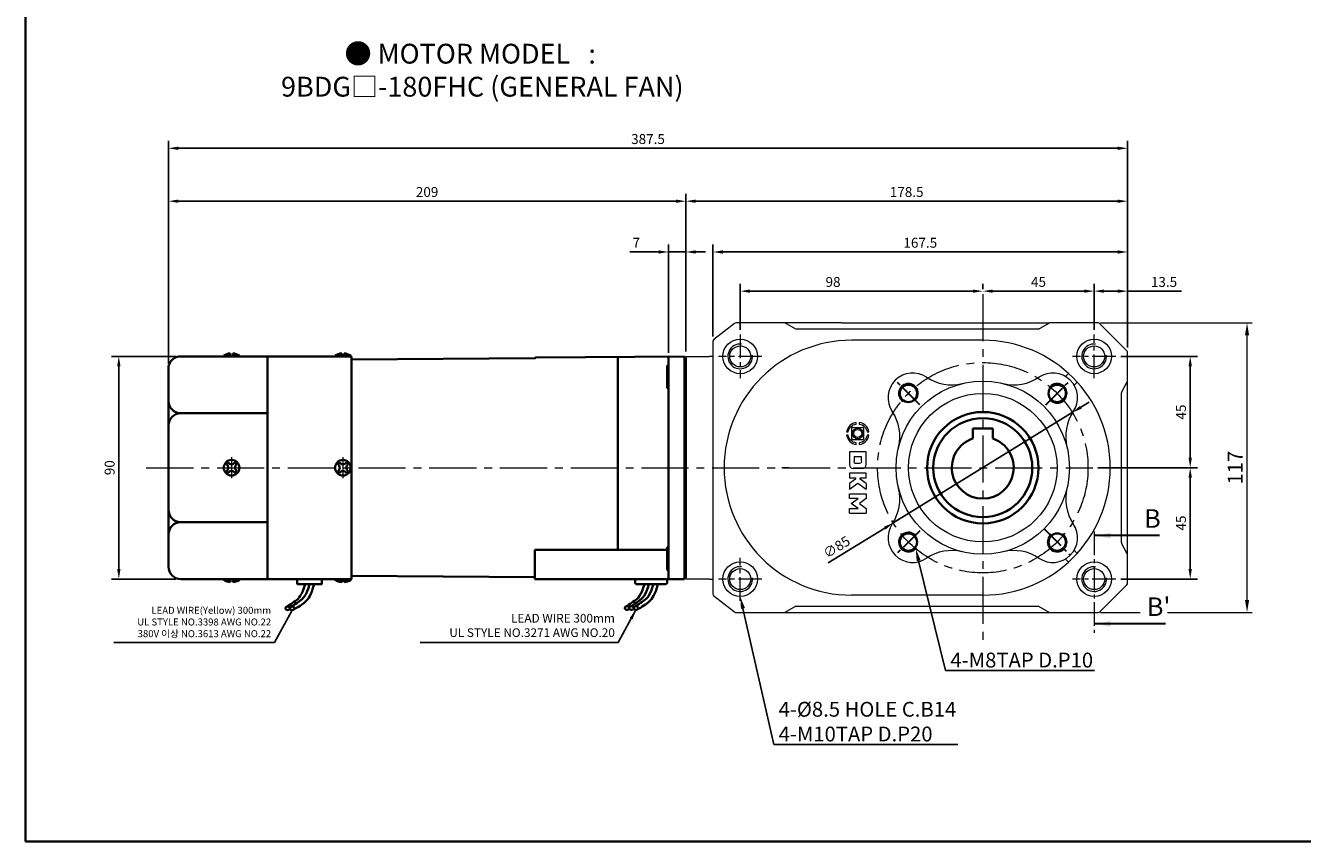
# Model space of a CAD drawing. Units: millimetres. Extents: x 808 to 1864, y -1977 to 432.
# Drawn here: x 808 to 1324, y -1977 to -1648 of the extents above; entities that cross this region are included whole.
import ezdxf
from ezdxf import colors
from ezdxf.entities.mleader import LeaderData, LeaderLine
from ezdxf.math import Vec2, Vec3

# ---------------------------------------------------------------- set-up
doc = ezdxf.new("R2010")
doc.units = ezdxf.units.MM
doc.linetypes.add('CENTER2', pattern=[28.575, 19.05, -3.175, 3.175, -3.175])
for name, color, linetype, lineweight in [('DKM2_OUTLINE', 3, 'Continuous', 35), ('DKM3_CENTER', 1, 'CENTER2', 18), ('DKM5_DIM_LINE', 1, 'Continuous', 18), ('DKM7_TEXT', 2, 'Continuous', 18)]:
    doc.layers.add(name, color=color, linetype=linetype, lineweight=lineweight)
doc.styles.get("Standard").update_dxf_attribs({"font": 'romans.shx', "bigfont": 'whgtxt.shx'})
doc.dimstyles.new('DKM-A2', dxfattribs={"dimtxt": 4, "dimasz": 4, "dimexe": 3, "dimexo": 2, "dimgap": 1.2, "dimtad": 1, "dimdsep": 46, "dimtxsty": 'Standard', "dimcen": 0, "dimclrd": 1, "dimclre": 1, "dimclrt": 2, "dimazin": 2, "dimtfac": 1, "dimtmove": 0, "dimatfit": 3, "dimfxl": 1.25, "dimarcsym": 0})
doc.dimstyles.new('DKM-A3', dxfattribs={"dimtxt": 2.83, "dimasz": 2.83, "dimexe": 2.12, "dimexo": 1.42, "dimgap": 1.2, "dimtad": 1, "dimdsep": 46, "dimtxsty": 'Standard', "dimcen": 0, "dimclrd": 1, "dimclre": 1, "dimclrt": 2, "dimazin": 2, "dimtfac": 1, "dimtmove": 0, "dimatfit": 3, "dimfxl": 1.25, "dimarcsym": 0})

# ---------------------------------------------------------------- blocks, each defined once
blk = doc.blocks.new('*D396')
at = {"layer": 'Defpoints', "color": 0, "transparency": 16777216}
for p in [(1239.27, -1826.28), (1278.65, -1826.28), (1248.62, -1871.28)]:
    blk.add_point(p, dxfattribs=at)
at = {"layer": 'DKM5_DIM_LINE', "color": 1, "lineweight": -2, "transparency": 16777216}
for p, q in [((1241.27, -1826.28), (1281.65, -1826.28)), ((1278.65, -1867.28), (1278.65, -1830.28)), ((1250.62, -1871.28), (1281.65, -1871.28))]:
    blk.add_line(p, q, dxfattribs=at)
at = {"layer": 'DKM5_DIM_LINE', "color": 1, "transparency": 16777216}
for points in [[(1277.98, -1830.28), (1279.31, -1830.28), (1278.65, -1826.28)], [(1277.98, -1867.28), (1279.31, -1867.28), (1278.65, -1871.28)]]:
    blk.add_solid(points, dxfattribs=at)
at = {"layer": 'DKM5_DIM_LINE', "color": 2, "transparency": 16777216, "insert": (1275.45, -1848.64), "char_height": 4, "attachment_point": 5, "rotation": 90}
blk.add_mtext('45', dxfattribs=at)
blk = doc.blocks.new('*D397')
at = {"layer": 'Defpoints', "color": 0, "transparency": 16777216}
for p in [(1248.62, -1781.28), (1278.65, -1781.28), (1239.27, -1826.28)]:
    blk.add_point(p, dxfattribs=at)
at = {"layer": 'DKM5_DIM_LINE', "color": 1, "lineweight": -2, "transparency": 16777216}
for p, q in [((1250.62, -1781.28), (1281.65, -1781.28)), ((1278.65, -1822.28), (1278.65, -1785.28)), ((1241.27, -1826.28), (1281.65, -1826.28))]:
    blk.add_line(p, q, dxfattribs=at)
at = {"layer": 'DKM5_DIM_LINE', "color": 1, "transparency": 16777216}
for points in [[(1277.98, -1785.28), (1279.31, -1785.28), (1278.65, -1781.28)], [(1277.98, -1822.28), (1279.31, -1822.28), (1278.65, -1826.28)]]:
    blk.add_solid(points, dxfattribs=at)
at = {"layer": 'DKM5_DIM_LINE', "color": 2, "transparency": 16777216, "insert": (1275.45, -1803.78), "char_height": 4, "attachment_point": 5, "rotation": 90}
blk.add_mtext('45', dxfattribs=at)
blk = doc.blocks.new('*D398')
at = {"layer": 'Defpoints', "color": 0, "transparency": 16777216}
for p in [(1231.02, -1803.98), (1158.67, -1848.59)]:
    blk.add_point(p, dxfattribs=at)
at = {"layer": 'DKM5_DIM_LINE', "color": 1, "lineweight": -2, "transparency": 16777216}
for p, q in [((1234.43, -1801.88), (1237.83, -1799.78)), ((1231.02, -1803.98), (1158.67, -1848.59)), ((1132.42, -1864.79), (1155.27, -1850.69))]:
    blk.add_line(p, q, dxfattribs=at)
at = {"layer": 'DKM5_DIM_LINE', "color": 1, "transparency": 16777216}
for points in [[(1234.08, -1801.31), (1234.78, -1802.44), (1231.02, -1803.98)], [(1154.92, -1850.13), (1155.62, -1851.26), (1158.67, -1848.59)]]:
    blk.add_solid(points, dxfattribs=at)
at = {"layer": 'DKM5_DIM_LINE', "color": 2, "transparency": 16777216, "insert": (1136.06, -1858.78), "char_height": 4, "attachment_point": 5, "rotation": 31.6633}
blk.add_mtext('∅85', dxfattribs=at)
blk = doc.blocks.new('*D367')
at = {"layer": 'Defpoints', "color": 0, "transparency": 16777216}
for p in [(1194.85, -1756.08), (1239.85, -1754.93), (1239.85, -1772.51)]:
    blk.add_point(p, dxfattribs=at)
at = {"layer": 'DKM5_DIM_LINE', "color": 1, "lineweight": -2, "transparency": 16777216}
for p, q in [((1194.85, -1754.08), (1194.85, -1751.93)), ((1239.85, -1770.51), (1239.85, -1751.93)), ((1198.85, -1754.93), (1235.85, -1754.93))]:
    blk.add_line(p, q, dxfattribs=at)
at = {"layer": 'DKM5_DIM_LINE', "color": 1, "transparency": 16777216}
for points in [[(1198.85, -1754.26), (1198.85, -1755.6), (1194.85, -1754.93)], [(1235.85, -1754.26), (1235.85, -1755.6), (1239.85, -1754.93)]]:
    blk.add_solid(points, dxfattribs=at)
at = {"layer": 'DKM5_DIM_LINE', "color": 2, "transparency": 16777216, "insert": (1217.35, -1751.73), "char_height": 4, "attachment_point": 5}
blk.add_mtext('45', dxfattribs=at)
blk = doc.blocks.new('*D368')
at = {"layer": 'Defpoints', "color": 0, "transparency": 16777216}
for p in [(1194.85, -1754.93), (1194.85, -1755.08), (1096.85, -1772.51)]:
    blk.add_point(p, dxfattribs=at)
at = {"layer": 'DKM5_DIM_LINE', "color": 1, "lineweight": -2, "transparency": 16777216}
for p, q in [((1096.85, -1770.51), (1096.85, -1751.93)), ((1194.85, -1753.08), (1194.85, -1751.93)), ((1100.85, -1754.93), (1190.85, -1754.93))]:
    blk.add_line(p, q, dxfattribs=at)
at = {"layer": 'DKM5_DIM_LINE', "color": 1, "transparency": 16777216}
for points in [[(1100.85, -1754.26), (1100.85, -1755.6), (1096.85, -1754.93)], [(1190.85, -1754.26), (1190.85, -1755.6), (1194.85, -1754.93)]]:
    blk.add_solid(points, dxfattribs=at)
at = {"layer": 'DKM5_DIM_LINE', "color": 2, "transparency": 16777216, "insert": (1134.35, -1751.73), "char_height": 4, "attachment_point": 5}
blk.add_mtext('98', dxfattribs=at)
blk = doc.blocks.new('*D399')
at = {"layer": 'Defpoints', "color": 0, "transparency": 16777216}
for p in [(865.85, -1697.19), (1253.35, -1779.7), (865.85, -1786.28)]:
    blk.add_point(p, dxfattribs=at)
at = {"layer": 'DKM5_DIM_LINE', "color": 1, "lineweight": -2, "transparency": 16777216}
for p, q in [((865.85, -1784.28), (865.85, -1694.19)), ((1249.35, -1697.19), (869.85, -1697.19)), ((1253.35, -1777.7), (1253.35, -1694.19))]:
    blk.add_line(p, q, dxfattribs=at)
at = {"layer": 'DKM5_DIM_LINE', "color": 1, "transparency": 16777216}
for points in [[(869.85, -1696.52), (869.85, -1697.86), (865.85, -1697.19)], [(1249.35, -1696.52), (1249.35, -1697.86), (1253.35, -1697.19)]]:
    blk.add_solid(points, dxfattribs=at)
at = {"layer": 'DKM5_DIM_LINE', "color": 2, "transparency": 16777216, "insert": (1059.6, -1693.99), "char_height": 4, "attachment_point": 5}
blk.add_mtext('387.5', dxfattribs=at)
blk = doc.blocks.new('*D400')
at = {"layer": 'Defpoints', "color": 0, "transparency": 16777216}
for p in [(1253.35, -1739.1), (1085.85, -1775.27), (1253.35, -1779.7)]:
    blk.add_point(p, dxfattribs=at)
at = {"layer": 'DKM5_DIM_LINE', "color": 1, "lineweight": -2, "transparency": 16777216}
for p, q in [((1085.85, -1773.27), (1085.85, -1736.1)), ((1253.35, -1777.7), (1253.35, -1736.1)), ((1089.85, -1739.1), (1249.35, -1739.1))]:
    blk.add_line(p, q, dxfattribs=at)
at = {"layer": 'DKM5_DIM_LINE', "color": 1, "transparency": 16777216}
for points in [[(1089.85, -1738.43), (1089.85, -1739.77), (1085.85, -1739.1)], [(1249.35, -1738.43), (1249.35, -1739.77), (1253.35, -1739.1)]]:
    blk.add_solid(points, dxfattribs=at)
at = {"layer": 'DKM5_DIM_LINE', "color": 2, "transparency": 16777216, "insert": (1169.6, -1735.9), "char_height": 4, "attachment_point": 5}
blk.add_mtext('167.5', dxfattribs=at)
blk = doc.blocks.new('*D401')
at = {"layer": 'Defpoints', "color": 0, "transparency": 16777216}
for p in [(1239.85, -1754.93), (1239.85, -1772.51), (1253.35, -1779.7)]:
    blk.add_point(p, dxfattribs=at)
at = {"layer": 'DKM5_DIM_LINE', "color": 1, "lineweight": -2, "transparency": 16777216}
for p, q in [((1239.85, -1770.51), (1239.85, -1751.93)), ((1253.35, -1777.7), (1253.35, -1751.93)), ((1243.85, -1754.93), (1249.35, -1754.93)), ((1253.35, -1754.93), (1275.07, -1754.93))]:
    blk.add_line(p, q, dxfattribs=at)
at = {"layer": 'DKM5_DIM_LINE', "color": 1, "transparency": 16777216}
for points in [[(1243.85, -1754.26), (1243.85, -1755.6), (1239.85, -1754.93)], [(1249.35, -1754.26), (1249.35, -1755.6), (1253.35, -1754.93)]]:
    blk.add_solid(points, dxfattribs=at)
at = {"layer": 'DKM5_DIM_LINE', "color": 2, "transparency": 16777216, "insert": (1268.06, -1751.73), "char_height": 4, "attachment_point": 5}
blk.add_mtext('13.5', dxfattribs=at)
blk = doc.blocks.new('*D402')
at = {"layer": 'Defpoints', "color": 0, "transparency": 16777216}
for p in [(1074.85, -1718.58), (1253.35, -1779.7), (1074.85, -1781.28)]:
    blk.add_point(p, dxfattribs=at)
at = {"layer": 'DKM5_DIM_LINE', "color": 1, "lineweight": -2, "transparency": 16777216}
for p, q in [((1074.85, -1779.28), (1074.85, -1715.58)), ((1253.35, -1777.7), (1253.35, -1715.58)), ((1249.35, -1718.58), (1078.85, -1718.58))]:
    blk.add_line(p, q, dxfattribs=at)
at = {"layer": 'DKM5_DIM_LINE', "color": 1, "transparency": 16777216}
for points in [[(1078.85, -1717.91), (1078.85, -1719.25), (1074.85, -1718.58)], [(1249.35, -1717.91), (1249.35, -1719.25), (1253.35, -1718.58)]]:
    blk.add_solid(points, dxfattribs=at)
at = {"layer": 'DKM5_DIM_LINE', "color": 2, "transparency": 16777216, "insert": (1164.1, -1715.38), "char_height": 4, "attachment_point": 5}
blk.add_mtext('178.5', dxfattribs=at)
blk = doc.blocks.new('*D403')
at = {"layer": 'Defpoints', "color": 0, "transparency": 16777216}
for p in [(1067.85, -1739.1), (1067.85, -1781.84), (1074.85, -1781.28)]:
    blk.add_point(p, dxfattribs=at)
at = {"layer": 'DKM5_DIM_LINE', "color": 1, "lineweight": -2, "transparency": 16777216}
for p, q in [((1067.85, -1779.84), (1067.85, -1736.1)), ((1074.85, -1779.28), (1074.85, -1736.1)), ((1063.85, -1739.1), (1052.31, -1739.1)), ((1074.85, -1739.1), (1067.85, -1739.1)), ((1078.85, -1739.1), (1082.85, -1739.1))]:
    blk.add_line(p, q, dxfattribs=at)
at = {"layer": 'DKM5_DIM_LINE', "color": 1, "transparency": 16777216}
for points in [[(1063.85, -1738.43), (1063.85, -1739.77), (1067.85, -1739.1)], [(1078.85, -1738.43), (1078.85, -1739.77), (1074.85, -1739.1)]]:
    blk.add_solid(points, dxfattribs=at)
at = {"layer": 'DKM5_DIM_LINE', "color": 2, "transparency": 16777216, "insert": (1054.85, -1735.9), "char_height": 4, "attachment_point": 5}
blk.add_mtext('7', dxfattribs=at)
blk = doc.blocks.new('*D404')
at = {"layer": 'Defpoints', "color": 0, "transparency": 16777216}
for p in [(865.85, -1718.58), (1074.85, -1781.28), (865.85, -1786.28)]:
    blk.add_point(p, dxfattribs=at)
at = {"layer": 'DKM5_DIM_LINE', "color": 1, "lineweight": -2, "transparency": 16777216}
for p, q in [((865.85, -1784.28), (865.85, -1715.58)), ((1074.85, -1779.28), (1074.85, -1715.58)), ((1070.85, -1718.58), (869.85, -1718.58))]:
    blk.add_line(p, q, dxfattribs=at)
at = {"layer": 'DKM5_DIM_LINE', "color": 1, "transparency": 16777216}
for points in [[(869.85, -1717.91), (869.85, -1719.25), (865.85, -1718.58)], [(1070.85, -1717.91), (1070.85, -1719.25), (1074.85, -1718.58)]]:
    blk.add_solid(points, dxfattribs=at)
at = {"layer": 'DKM5_DIM_LINE', "color": 2, "transparency": 16777216, "insert": (970.35, -1715.38), "char_height": 4, "attachment_point": 5}
blk.add_mtext('209', dxfattribs=at)
blk = doc.blocks.new('*D365')
at = {"layer": 'Defpoints', "color": 0, "transparency": 16777216}
for p in [(870.85, -1781.28), (845.82, -1871.28), (870.85, -1871.28)]:
    blk.add_point(p, dxfattribs=at)
at = {"layer": 'DKM5_DIM_LINE', "color": 1, "lineweight": -2, "transparency": 16777216}
for p, q in [((868.85, -1781.28), (842.82, -1781.28)), ((845.82, -1785.28), (845.82, -1867.28)), ((868.85, -1871.28), (842.82, -1871.28))]:
    blk.add_line(p, q, dxfattribs=at)
at = {"layer": 'DKM5_DIM_LINE', "color": 1, "transparency": 16777216}
for points in [[(845.15, -1785.28), (846.48, -1785.28), (845.82, -1781.28)], [(845.15, -1867.28), (846.48, -1867.28), (845.82, -1871.28)]]:
    blk.add_solid(points, dxfattribs=at)
at = {"layer": 'DKM5_DIM_LINE', "color": 2, "transparency": 16777216, "insert": (842.62, -1826.28), "char_height": 4, "attachment_point": 5, "rotation": 90}
blk.add_mtext('90', dxfattribs=at)

msp = doc.modelspace()

# ---------------------------------------------------------------- linework, layer by layer
at = {"layer": 'DKM2_OUTLINE'}
for p, q in [((808.122, 96.467), (808.122, -1977.325)), ((905.848, -1781.285), (870.848, -1781.285)), ((939.848, -1781.285), (887.848, -1781.285)), ((888.198, -1781.285), (888.198, -1780.985)), ((890.848, -1780.985), (888.198, -1780.985)), ((890.848, -1780.085), (890.848, -1781.285)), ((891.848, -1781.285), (891.848, -1780.085)), ((894.498, -1780.985), (891.848, -1780.985)), ((894.498, -1780.985), (894.498, -1781.285)), ((905.848, -1804.49), (905.848, -1781.285)), ((933.198, -1781.285), (933.198, -1780.985)), ((935.848, -1780.985), (933.198, -1780.985)), ((935.848, -1780.085), (935.848, -1781.285)), ((936.848, -1781.285), (936.848, -1780.085)), ((939.498, -1780.985), (936.848, -1780.985)), ((939.498, -1780.985), (939.498, -1781.285)), ((939.848, -1871.285), (939.848, -1781.285)), ((939.848, -1782.535), (1013.948, -1782.008)), ((939.9, -1782.534), (939.848, -1782.587)), ((939.9, -1782.534), (939.848, -1782.587)), ((939.848, -1783.085), (939.848, -1782.535)), ((939.848, -1783.085), (939.848, -1782.535)), ((939.848, -1783.085), (939.848, -1782.535)), ((1014.343, -1781.808), (1074.348, -1781.285)), ((1047.35, -1781.52), (1047.35, -1859.468)), ((1067.848, -1781.837), (1067.848, -1863.285)), ((1067.848, -1789.285), (1067.848, -1781.837)), ((1074.348, -1781.285), (1074.348, -1781.785)), ((1074.617, -1781.792), (1074.348, -1781.785)), ((1074.348, -1781.785), (1074.348, -1871.285)), ((1074.848, -1781.834), (1074.848, -1782.985)), ((1074.848, -1869.585), (1074.848, -1782.985)), ((865.848, -1786.285), (865.848, -1866.285)), ((1067.348, -1785.265), (1067.348, -1793.765)), ((1067.848, -1797.322), (1067.848, -1789.285)), ((905.848, -1804.285), (870.848, -1804.285)), ((905.848, -1848.079), (905.848, -1804.49)), ((1190.848, -1810.485), (1198.848, -1810.485)), ((1190.848, -1814.442), (1190.848, -1810.485)), ((1198.848, -1814.442), (1198.848, -1810.485)), ((905.848, -1848.285), (870.848, -1848.285)), ((905.848, -1871.285), (905.848, -1848.079)), ((1013.848, -1871.285), (1013.848, -1859.468)), ((1067.348, -1859.468), (1013.848, -1859.468)), ((1067.348, -1867.304), (1067.348, -1858.804)), ((1067.848, -1863.285), (1067.848, -1870.732)), ((905.848, -1871.285), (870.848, -1871.285)), ((939.848, -1871.285), (887.848, -1871.285)), ((888.198, -1871.285), (888.198, -1871.585)), ((890.848, -1871.585), (888.198, -1871.585)), ((890.848, -1872.485), (890.848, -1871.285)), ((891.848, -1871.285), (891.848, -1872.485)), ((894.498, -1871.585), (891.848, -1871.585)), ((894.498, -1871.585), (894.498, -1871.285)), ((917.848, -1871.285), (917.848, -1873.085)), ((917.848, -1871.285), (927.848, -1871.285)), ((927.848, -1873.085), (927.848, -1871.285)), ((933.198, -1871.285), (933.198, -1871.585)), ((935.848, -1871.585), (933.198, -1871.585)), ((935.848, -1872.485), (935.848, -1871.285)), ((936.848, -1871.285), (936.848, -1872.485)), ((939.498, -1871.585), (936.848, -1871.585)), ((939.498, -1871.585), (939.498, -1871.285)), ((939.848, -1870.035), (939.848, -1869.485)), ((939.848, -1870.035), (939.848, -1869.485)), ((939.848, -1870.035), (939.848, -1869.485)), ((1013.848, -1870.561), (939.848, -1870.035)), ((1074.348, -1871.285), (1013.848, -1871.285)), ((1054.348, -1871.285), (1067.348, -1871.285)), ((1054.348, -1872.785), (1054.348, -1871.285)), ((1067.348, -1872.785), (1067.348, -1871.285)), ((1074.348, -1870.785), (1074.617, -1870.778)), ((1074.848, -1869.585), (1074.848, -1870.735)), ((918.148, -1873.385), (927.548, -1873.385)), ((925.579, -1873.385), (920.116, -1873.385)), ((1054.848, -1873.285), (1066.848, -1873.285)), ((1063.579, -1873.285), (1058.116, -1873.285)), ((1863.927, -1977.325), (808.122, -1977.325))]:
    msp.add_line(p, q, dxfattribs=at)
at = {"layer": 'DKM2_OUTLINE', "lineweight": 15}
for p, q in [((1094.577, -1767.995), (1086.234, -1774.485)), ((1137.848, -1767.785), (1095.191, -1767.785)), ((1119.348, -1770.285), (1114.848, -1767.785)), ((1137.848, -1767.785), (1221.848, -1767.785)), ((1217.348, -1770.285), (1221.848, -1767.785)), ((1241.433, -1767.785), (1221.848, -1767.785)), ((1253.055, -1778.992), (1242.14, -1768.078)), ((1217.348, -1770.285), (1119.348, -1770.285)), ((1085.848, -1775.274), (1085.848, -1877.296)), ((1194.848, -1774.785), (1141.848, -1774.785)), ((1253.348, -1791.285), (1253.348, -1779.699)), ((1074.848, -1781.285), (1084.348, -1781.285)), ((1074.848, -1871.285), (1074.848, -1781.285)), ((1085.848, -1781.285), (1084.348, -1781.285)), ((1229.453, -1788.144), (1228.211, -1789.386)), ((1231.746, -1792.922), (1232.988, -1791.679)), ((1250.973, -1795.558), (1253.222, -1791.511)), ((1253.348, -1861.285), (1253.348, -1791.285)), ((1250.848, -1856.526), (1250.848, -1796.044)), ((1141.843, -1810.502), (1141.843, -1814.396)), ((1142.378, -1809.967), (1146.273, -1809.967)), ((1143.685, -1808.62), (1143.685, -1807.972)), ((1144.965, -1807.972), (1144.965, -1808.62)), ((1146.808, -1814.396), (1146.808, -1810.502)), ((1139.848, -1811.809), (1140.496, -1811.809)), ((1140.496, -1813.089), (1139.848, -1813.089)), ((1142.378, -1814.932), (1146.273, -1814.932)), ((1148.155, -1811.809), (1148.802, -1811.809)), ((1148.802, -1813.089), (1148.155, -1813.089)), ((1141.042, -1819.912), (1141.042, -1825.166)), ((1147.684, -1819.912), (1141.042, -1819.912)), ((1143.685, -1816.927), (1143.685, -1816.279)), ((1144.965, -1816.279), (1144.965, -1816.927)), ((1147.684, -1825.166), (1147.684, -1819.912)), ((1142.933, -1821.804), (1145.788, -1821.804)), ((1142.933, -1821.804), (1142.933, -1823.659)), ((1145.788, -1823.659), (1145.788, -1821.804)), ((1141.042, -1828.483), (1141.042, -1830.381)), ((1147.684, -1828.483), (1141.042, -1828.483)), ((1141.042, -1830.381), (1143.428, -1830.381)), ((1143.428, -1830.885), (1141.042, -1832.65)), ((1146.271, -1826.554), (1142.454, -1826.554)), ((1143.428, -1830.381), (1143.428, -1830.885)), ((1145.326, -1830.381), (1147.684, -1830.381)), ((1145.326, -1830.9), (1145.326, -1830.381)), ((1147.684, -1832.637), (1145.326, -1830.9)), ((1147.684, -1830.381), (1147.684, -1828.483)), ((1141.042, -1834.957), (1144.37, -1832.522)), ((1141.042, -1832.65), (1141.042, -1834.957)), ((1144.37, -1832.522), (1147.684, -1834.933)), ((1147.684, -1832.637), (1147.684, -1834.933)), ((1141.042, -1838.774), (1141.042, -1836.876)), ((1141.042, -1836.876), (1147.684, -1836.876)), ((1144.449, -1838.774), (1141.042, -1838.774)), ((1141.737, -1840.735), (1144.449, -1838.774)), ((1144.448, -1842.7), (1141.737, -1840.735)), ((1147.684, -1838.768), (1145.002, -1840.735)), ((1145.002, -1840.735), (1147.684, -1842.705)), ((1147.684, -1836.876), (1147.684, -1838.768)), ((1141.042, -1842.7), (1144.448, -1842.7)), ((1141.042, -1844.597), (1141.042, -1842.7)), ((1141.042, -1844.597), (1147.684, -1844.597)), ((1147.684, -1842.705), (1147.684, -1844.597)), ((1253.222, -1861.058), (1250.973, -1857.011)), ((1231.746, -1859.648), (1232.988, -1860.89)), ((1253.348, -1872.871), (1253.348, -1861.285)), ((1229.453, -1864.426), (1228.211, -1863.183)), ((1084.348, -1871.285), (1074.848, -1871.285)), ((1084.348, -1871.285), (1085.848, -1871.285)), ((1242.14, -1884.492), (1253.055, -1873.578)), ((1086.234, -1878.085), (1094.577, -1884.574)), ((1119.348, -1882.285), (1114.848, -1884.785)), ((1119.348, -1882.285), (1217.348, -1882.285)), ((1194.848, -1877.785), (1141.848, -1877.785)), ((1217.348, -1882.285), (1221.848, -1884.785)), ((1095.191, -1884.785), (1114.848, -1884.785)), ((1114.848, -1884.785), (1221.848, -1884.785)), ((1221.848, -1884.785), (1241.433, -1884.785))]:
    msp.add_line(p, q, dxfattribs=at)
at = {"layer": 'DKM2_OUTLINE'}
for points in [[(921.027, -1873.385), (920.569, -1874.95), (920.102, -1876.234), (919.626, -1877.277), (919.137, -1878.116), (918.634, -1878.792), (918.115, -1879.343), (917.577, -1879.808), (917.021, -1880.227), (916.444, -1880.632), (915.854, -1881.027), (915.261, -1881.413), (914.672, -1881.787), (914.098, -1882.148), (913.547, -1882.496), (913.316, -1882.643)], [(922.848, -1873.385), (922.39, -1874.95), (921.923, -1876.234), (921.447, -1877.277), (920.958, -1878.116), (920.455, -1878.792), (919.935, -1879.343), (919.398, -1879.808), (918.842, -1880.227), (918.265, -1880.632), (917.675, -1881.027), (917.082, -1881.413), (916.493, -1881.787), (915.919, -1882.148), (915.368, -1882.496), (915.137, -1882.643)], [(924.669, -1873.385), (924.223, -1874.954), (923.792, -1876.249), (923.37, -1877.308), (922.952, -1878.169), (922.531, -1878.87), (922.103, -1879.449), (921.662, -1879.944), (921.202, -1880.393), (920.718, -1880.828), (920.199, -1881.256), (919.637, -1881.682), (919.021, -1882.105), (918.343, -1882.529), (917.591, -1882.955), (916.756, -1883.386), (916.632, -1883.444)], [(1058.116, -1873.285), (1057.658, -1874.85), (1057.192, -1876.134), (1056.715, -1877.177), (1056.226, -1878.016), (1055.723, -1878.692), (1055.204, -1879.243), (1054.667, -1879.708), (1054.11, -1880.127), (1053.533, -1880.532), (1052.944, -1880.927), (1052.35, -1881.313), (1051.762, -1881.687), (1051.188, -1882.048), (1050.636, -1882.396), (1050.406, -1882.543)], [(1059.937, -1873.285), (1059.479, -1874.85), (1059.013, -1876.134), (1058.536, -1877.177), (1058.047, -1878.016), (1057.544, -1878.692), (1057.025, -1879.243), (1056.488, -1879.708), (1055.931, -1880.127), (1055.354, -1880.532), (1054.765, -1880.927), (1054.171, -1881.313), (1053.583, -1881.687), (1053.009, -1882.048), (1052.457, -1882.396), (1052.227, -1882.543)], [(1061.758, -1873.285), (1061.3, -1874.85), (1060.834, -1876.134), (1060.357, -1877.177), (1059.868, -1878.016), (1059.365, -1878.692), (1058.846, -1879.243), (1058.309, -1879.708), (1057.752, -1880.127), (1057.175, -1880.532), (1056.586, -1880.927), (1055.992, -1881.313), (1055.404, -1881.687), (1054.83, -1882.048), (1054.278, -1882.396), (1054.048, -1882.543)], [(1063.579, -1873.285), (1063.134, -1874.854), (1062.703, -1876.149), (1062.281, -1877.208), (1061.862, -1878.069), (1061.442, -1878.77), (1061.014, -1879.349), (1060.572, -1879.844), (1060.113, -1880.293), (1059.628, -1880.728), (1059.11, -1881.156), (1058.548, -1881.582), (1057.932, -1882.005), (1057.253, -1882.429), (1056.501, -1882.855), (1055.666, -1883.286), (1055.543, -1883.344)]]:
    msp.add_lwpolyline(points, dxfattribs=at)
at = {"layer": 'DKM2_OUTLINE', "lineweight": 15}
for centre, radius in [((1096.848, -1781.285), 7), ((1239.848, -1781.285), 7), ((1096.848, -1781.285), 4.25), ((1239.848, -1781.285), 4.25), ((1194.848, -1826.285), 35), ((1194.848, -1826.285), 30), ((1144.325, -1812.449), 2.136), ((1144.325, -1812.449), 1.618), ((1096.848, -1871.285), 7), ((1096.848, -1871.285), 4.25), ((1239.848, -1871.285), 7), ((1239.848, -1871.285), 4.25)]:
    msp.add_circle(centre, radius, dxfattribs=at)
at = {"layer": 'DKM2_OUTLINE'}
for centre, radius in [((1164.796, -1796.233), 3.5), ((1224.9, -1796.233), 3.5), ((1194.848, -1826.285), 22.5), ((1194.848, -1826.285), 20), ((1164.796, -1856.337), 3.5), ((1224.9, -1856.337), 3.5)]:
    msp.add_circle(centre, radius, dxfattribs=at)
at = {"layer": 'DKM2_OUTLINE', "lineweight": 15}
for centre, radius, start, end in [((1095.191, -1768.785), 1, 90, 127.87499), ((1241.433, -1768.785), 1, 45, 90), ((1086.848, -1775.274), 1, 127.87499, 180), ((1141.848, -1826.285), 51.5, 90, 270), ((1194.848, -1826.285), 51.5, 270, 90), ((1252.348, -1779.699), 1, 0, 45), ((1166.563, -1798.001), 10, 55.93715, 214.06285), ((1182.246, -1774.805), 18, 235.93715, 283.75452), ((1207.449, -1774.805), 18, 256.24548, 304.06285), ((1223.132, -1798.001), 10, 325.93715, 124.06285), ((1252.348, -1791.026), 1, 330.94538, 0), ((1251.848, -1796.044), 1, 150.94538, 180), ((1143.367, -1813.683), 18, 346.24548, 34.06285), ((1246.328, -1813.683), 18, 145.93715, 193.75452), ((1143.367, -1838.886), 18, 325.93715, 13.75452), ((1246.328, -1838.886), 18, 166.24548, 214.06285), ((1166.563, -1854.569), 10, 145.93715, 304.06285), ((1223.132, -1854.569), 10, 235.93715, 34.06285), ((1251.848, -1856.526), 1, 180, 209.05462), ((1182.246, -1877.765), 18, 76.24548, 124.06285), ((1207.449, -1877.765), 18, 55.93715, 103.75452), ((1252.348, -1861.544), 1, 0, 29.05462), ((1086.848, -1877.296), 1, 180, 232.12501), ((1252.348, -1872.871), 1, 315, 0), ((1095.191, -1883.785), 1, 232.12501, 270), ((1241.433, -1883.785), 1, 270, 315)]:
    msp.add_arc(centre, radius, start, end, dxfattribs=at)
at = {"layer": 'DKM2_OUTLINE'}
for centre, radius, start, end in [((891.278, -1785.704), 5.636, 94.38303, 123.13427), ((891.417, -1785.704), 5.636, 56.86573, 85.61697), ((936.278, -1785.705), 5.636, 94.38303, 123.13427), ((936.417, -1785.705), 5.636, 56.86573, 85.61697), ((1014.347, -1782.308), 0.5, 90.5, 160.63882), ((1067.848, -1785.265), 0.5, 90, 180), ((1068.348, -1781.837), 0.5, 90.5, 180), ((1074.598, -1782.542), 0.75, 70.52878, 88.5), ((1067.848, -1793.765), 0.5, 180, 270), ((870.848, -1799.285), 5, 180, 270), ((870.848, -1809.285), 5, 90, 180), ((1194.848, -1826.285), 12.5, 108.66292, 71.33708), ((891.348, -1826.285), 3.15, 0, 180), ((891.348, -1826.285), 2.5, 123.4625, 146.53705), ((888.385, -1826.285), 1.667, 359.99985, 55.80191), ((891.348, -1823.262), 1.667, 214.19783, 325.80183), ((891.348, -1826.285), 2.5, 33.46318, 56.53652), ((894.43, -1826.285), 1.667, 124.1977, 180), ((936.348, -1826.285), 3.15, 0, 180), ((936.348, -1826.285), 2.5, 123.4625, 146.53705), ((933.385, -1826.285), 1.667, 359.99985, 55.80191), ((936.348, -1823.263), 1.667, 214.19783, 325.80183), ((936.348, -1826.285), 2.5, 33.46318, 56.53652), ((939.43, -1826.285), 1.667, 124.1977, 180), ((891.348, -1826.285), 3.15, 180, 0), ((891.348, -1826.285), 2.5, 213.46295, 236.5375), ((888.385, -1826.285), 1.667, 304.19809, 0.00015), ((891.348, -1829.307), 1.667, 34.19817, 145.80217), ((891.348, -1826.285), 2.5, 303.46348, 326.53682), ((894.43, -1826.285), 1.667, 180, 235.8023), ((936.348, -1826.285), 3.15, 180, 0), ((936.348, -1826.285), 2.5, 213.46295, 236.5375), ((933.385, -1826.285), 1.667, 304.19809, 0.00015), ((936.348, -1829.307), 1.667, 34.19817, 145.80217), ((936.348, -1826.285), 2.5, 303.46348, 326.53682), ((939.43, -1826.285), 1.667, 180, 235.8023), ((870.848, -1843.285), 5, 180, 270), ((870.848, -1853.285), 5, 90, 180), ((1067.848, -1858.804), 0.5, 90, 180), ((870.848, -1866.285), 5, 180, 270), ((1067.848, -1867.304), 0.5, 180, 270), ((891.278, -1866.865), 5.636, 236.86573, 265.61697), ((891.417, -1866.865), 5.636, 274.38303, 303.13427), ((936.278, -1866.865), 5.636, 236.86573, 265.61697), ((936.417, -1866.865), 5.636, 274.38303, 303.13427), ((1068.45, -1870.69), 0.604, 184.01529, 259.78635), ((1074.598, -1870.028), 0.75, 271.5, 289.47122), ((918.148, -1873.085), 0.3, 180, 270), ((927.548, -1873.085), 0.3, 270, 360), ((1054.848, -1872.785), 0.5, 180, 270), ((1066.848, -1872.785), 0.5, 270, 360)]:
    msp.add_arc(centre, radius, start, end, dxfattribs=at)
at = {"layer": 'DKM2_OUTLINE', "extrusion": (0, 0, -1)}
for centre in [(914.007, -1883.109), (915.828, -1883.109), (1051.097, -1883.009), (1052.918, -1883.009), (1054.739, -1883.009)]:
    msp.add_ellipse(centre, major_axis=(0.91, 0), ratio=0.7845532, dxfattribs=at)
at = {"layer": 'DKM2_OUTLINE'}
msp.add_open_spline([(870.848, -1781.285), (870.513, -1781.285), (870.184, -1781.318), (869.537, -1781.448), (869.216, -1781.547), (868.607, -1781.803), (868.318, -1781.959), (867.773, -1782.328), (867.518, -1782.541), (867.06, -1783.005), (866.855, -1783.257), (866.493, -1783.806), (866.342, -1784.092), (866.098, -1784.689), (866.004, -1785.002), (865.91, -1785.479), (865.887, -1785.639), (865.855, -1785.961), (865.848, -1786.124), (865.848, -1786.285)], degree=3, knots=[0, 0, 0, 0, 0.125, 0.125, 0.25, 0.25, 0.375, 0.375, 0.5, 0.5, 0.625, 0.625, 0.75, 0.75, 0.875, 0.875, 0.9375, 0.9375, 1, 1, 1, 1], dxfattribs=at)
at = {"layer": 'DKM2_OUTLINE', "lineweight": 15}
for points in [[(1143.685, -1807.972), (1141.7, -1808.254), (1140.13, -1809.824), (1139.848, -1811.809)], [(1140.496, -1811.809), (1140.631, -1810.994), (1141.02, -1810.264), (1141.58, -1809.704)], [(1141.58, -1809.704), (1142.14, -1809.144), (1142.869, -1808.755), (1143.685, -1808.62)], [(1142.378, -1809.967), (1142.083, -1809.967), (1141.843, -1810.207), (1141.843, -1810.502)], [(1148.802, -1811.809), (1148.521, -1809.824), (1146.951, -1808.254), (1144.965, -1807.972)], [(1144.965, -1808.62), (1145.781, -1808.755), (1146.51, -1809.144), (1147.071, -1809.704)], [(1146.808, -1810.502), (1146.808, -1810.207), (1146.568, -1809.967), (1146.273, -1809.967)], [(1147.071, -1809.704), (1147.631, -1810.264), (1148.02, -1810.994), (1148.155, -1811.809)], [(1139.848, -1813.089), (1140.13, -1815.075), (1141.7, -1816.645), (1143.685, -1816.927)], [(1141.58, -1815.194), (1141.02, -1814.634), (1140.631, -1813.905), (1140.496, -1813.089)], [(1143.685, -1816.279), (1142.869, -1816.144), (1142.14, -1815.755), (1141.58, -1815.194)], [(1141.843, -1814.396), (1141.843, -1814.692), (1142.083, -1814.932), (1142.378, -1814.932)], [(1144.965, -1816.927), (1146.951, -1816.645), (1148.521, -1815.075), (1148.802, -1813.089)], [(1147.071, -1815.194), (1146.51, -1815.755), (1145.781, -1816.144), (1144.965, -1816.279)], [(1146.273, -1814.932), (1146.568, -1814.932), (1146.808, -1814.692), (1146.808, -1814.396)], [(1148.155, -1813.089), (1148.02, -1813.905), (1147.631, -1814.634), (1147.071, -1815.194)], [(1141.042, -1825.166), (1141.056, -1825.935), (1141.682, -1826.554), (1142.454, -1826.554)], [(1143.394, -1824.558), (1143.037, -1824.521), (1142.933, -1824.446), (1142.933, -1823.659)], [(1144.36, -1824.597), (1143.954, -1824.596), (1143.632, -1824.584), (1143.394, -1824.558)], [(1145.788, -1823.659), (1145.788, -1824.446), (1145.579, -1824.596), (1144.36, -1824.597)], [(1146.271, -1826.554), (1147.043, -1826.554), (1147.669, -1825.935), (1147.684, -1825.166)]]:
    msp.add_open_spline(points, degree=3, dxfattribs=at)
at = {"layer": 'DKM3_CENTER'}
for p, q in [((1194.848, -1756.085), (1194.848, -1896.485)), ((891.348, -1822.035), (891.348, -1830.535)), ((936.348, -1822.035), (936.348, -1830.535)), ((856.91, -1826.285), (1239.273, -1826.285)), ((1116.543, -1826.285), (1113.661, -1826.285))]:
    msp.add_line(p, q, dxfattribs=at)
at = {"layer": 'DKM3_CENTER', "ltscale": 0.5}
for p, q in [((1096.848, -1772.51), (1096.848, -1790.065)), ((1239.848, -1790.06), (1239.848, -1772.51)), ((1105.623, -1781.285), (1088.073, -1781.285)), ((1248.623, -1781.285), (1231.073, -1781.285)), ((1239.848, -1852.098), (1239.848, -1893.057)), ((1096.848, -1880.06), (1096.848, -1862.637)), ((1105.623, -1871.285), (1088.073, -1871.285)), ((1248.623, -1871.285), (1231.073, -1871.285))]:
    msp.add_line(p, q, dxfattribs=at)
at = {"layer": 'DKM3_CENTER', "lineweight": 30, "ltscale": 0.5}
for p, q in [((1169.392, -1800.829), (1160.199, -1791.637)), ((1220.303, -1800.829), (1229.496, -1791.637)), ((1169.392, -1851.741), (1160.199, -1860.933)), ((1219.596, -1851.034), (1230.203, -1861.64))]:
    msp.add_line(p, q, dxfattribs=at)
at = {"layer": 'DKM3_CENTER'}
msp.add_circle((1194.848, -1826.285), 42.5, dxfattribs=at)
at = {"layer": 'DKM5_DIM_LINE', "color": 1}
for p, q in [((1242.433, -1767.785), (1303.608, -1767.785)), ((1301.608, -1879.785), (1301.608, -1772.785)), ((1242.433, -1884.785), (1258.426, -1884.785)), ((1269.475, -1884.785), (1303.608, -1884.785))]:
    msp.add_line(p, q, dxfattribs=at)
at = {"layer": 'DKM5_DIM_LINE', "lineweight": 30}
for p, q in [((1266.187, -1853.695), (1239.848, -1853.695)), ((1268.68, -1889.347), (1239.848, -1889.347))]:
    msp.add_line(p, q, dxfattribs=at)
at = {"layer": 'DKM5_DIM_LINE'}
for centre, radius, start, end in [((1096.848, -1781.285), 5, 84.26083, 5.73917), ((1239.848, -1781.285), 5, 84.26083, 5.73917), ((1164.796, -1796.233), 4, 307.81924, 234.86478), ((1224.9, -1796.233), 4, 217.81924, 144.86478), ((1164.796, -1856.337), 4, 37.81924, 324.86478), ((1224.9, -1856.337), 4, 127.81924, 54.86478), ((1096.848, -1871.285), 5, 84.26083, 5.73917), ((1239.848, -1871.285), 5, 84.26083, 5.73917)]:
    msp.add_arc(centre, radius, start, end, dxfattribs=at)
at = {"layer": 'DKM5_DIM_LINE', "color": 1}
for points in [[(1300.775, -1772.785), (1302.442, -1772.785), (1301.608, -1767.785)], [(1300.775, -1879.785), (1302.442, -1879.785), (1301.608, -1884.785)]]:
    msp.add_solid(points, dxfattribs=at)
at = {"layer": 'DKM5_DIM_LINE', "lineweight": 30}
for points in [[(1239.848, -1853.695), (1246.515, -1854.761), (1246.515, -1852.628)], [(1239.848, -1889.347), (1246.515, -1890.413), (1246.515, -1888.28)]]:
    msp.add_solid(points, dxfattribs=at)

# ---------------------------------------------------------------- texts
at = {"layer": 'DKM5_DIM_LINE', "color": 2, "insert": (1297.608, -1826.285), "char_height": 6, "attachment_point": 5, "rotation": 90}
msp.add_mtext('117', dxfattribs=at)
at = {"layer": 'DKM7_TEXT'}
for s, insert, char_height, width, attachment_point in [('\\A1;{\\fGulim|b1|i0|c129|p50;● MOTOR MODEL   :  \\P    9BDG□-180FHC (GENERAL FAN)}', (987.77, -1665.634), 8, 278.77561, 5), ('B', (1260.029, -1843.054), 7.5, 11.03129, 1), ("B'", (1261.114, -1878.706), 7.5, 11.03129, 1)]:
    msp.add_mtext(s, dxfattribs=dict(at, insert=insert, char_height=char_height, width=width, attachment_point=attachment_point))
at = {"layer": 'DKM7_TEXT', "color": 2, "attachment_point": 3}
for s, insert, char_height in [('LEAD WIRE(Yellow) 300mm\\PUL STYLE NO.3398 AWG NO.22\\P380V 이상 NO.3613 AWG NO.22', (907.341, -1882.5), 2.83), ('LEAD WIRE 300mm\\PUL STYLE NO.3271 AWG NO.20', (1046.216, -1885.354), 3.5)]:
    msp.add_mtext(s, dxfattribs=dict(at, insert=insert, char_height=char_height))

# ---------------------------------------------------------------- dimensions: what is measured, and where the dimension line sits
at = {"layer": 'DKM5_DIM_LINE'}
for base, p1, p2, picture, middle in [((865.848, -1697.19), (1253.348, -1779.699), (865.848, -1786.285), '*D399', (1059.598, -1697.19)), ((1067.848, -1739.101), (1074.848, -1781.285), (1067.848, -1781.837), '*D403', (1054.848, -1739.101)), ((1239.848, -1754.931), (1253.348, -1779.699), (1239.848, -1772.51), '*D401', (1268.062, -1754.931))]:
    dim = msp.add_linear_dim(base=base, p1=p1, p2=p2, dimstyle='DKM-A2', dxfattribs=at)
    dim.commit()
    dim.dimension.update_dxf_attribs({"geometry": picture, "text_midpoint": middle, "dimtype": 160})
for base, p1, p2, picture, middle in [((865.848, -1718.58), (1074.848, -1781.285), (865.848, -1786.285), '*D404', (970.348, -1715.38)), ((1074.848, -1718.58), (1253.348, -1779.699), (1074.848, -1781.285), '*D402', (1164.098, -1715.38)), ((1253.348, -1739.101), (1085.848, -1775.274), (1253.348, -1779.699), '*D400', (1169.598, -1735.901))]:
    dim = msp.add_linear_dim(base=base, p1=p1, p2=p2, dimstyle='DKM-A2', dxfattribs=at)
    dim.commit()
    dim.dimension.update_dxf_attribs({"geometry": picture, "text_midpoint": middle})
for base, p1, p2, angle, picture, middle in [((1194.848, -1754.931), (1096.848, -1772.51), (1194.848, -1755.085), 180, '*D368', (1134.348, -1754.931)), ((1239.848, -1754.931), (1194.848, -1756.085), (1239.848, -1772.51), 180, '*D367', (1217.348, -1754.931)), ((1278.647, -1826.285), (1248.623, -1871.285), (1239.273, -1826.285), 270, '*D396', (1278.647, -1848.636))]:
    dim = msp.add_linear_dim(base=base, p1=p1, p2=p2, angle=angle, dimstyle='DKM-A2', dxfattribs=at)
    dim.commit()
    dim.dimension.update_dxf_attribs({"geometry": picture, "text_midpoint": middle, "dimtype": 160})
for base, p1, p2, angle, picture, middle in [((845.816, -1871.285), (870.848, -1781.285), (870.848, -1871.285), 90, '*D365', (842.616, -1826.285)), ((1278.647, -1781.285), (1239.273, -1826.285), (1248.623, -1781.285), 270, '*D397', (1275.447, -1803.785))]:
    dim = msp.add_linear_dim(base=base, p1=p1, p2=p2, angle=angle, dimstyle='DKM-A2', dxfattribs=at)
    dim.commit()
    dim.dimension.update_dxf_attribs({"geometry": picture, "text_midpoint": middle})
dim = msp.add_diameter_dim_2p(p1=(1231.021, -1803.975), p2=(1158.674, -1848.594), dimstyle='DKM-A2', dxfattribs=at)
dim.commit()
dim.dimension.update_dxf_attribs({"geometry": '*D398', "text_midpoint": (1137.738, -1861.506), "dimtype": 163})

# ---------------------------------------------------------------- leaders
msp.add_leader([(915.864, -1883.823), (908.725, -1896.966), (843.725, -1896.966)], dimstyle='DKM-A3', override={"dimgap": 1.2, "dimtad": 0}, dxfattribs=at)
msp.add_leader([(1054.739, -1883.723), (1047.599, -1896.866), (967.599, -1896.866)], dimstyle='DKM-A2', dxfattribs=at)
ml = msp.add_multileader_mtext('Standard', dxfattribs=at)
ml.set_content('4-M8TAP D.P10', color=2)
ml.set_leader_properties()
ml.build(insert=Vec2(0, 0))
ml.multileader.update_dxf_attribs({"has_dogleg": 0, "text_left_attachment_type": 5, "text_right_attachment_type": 5, "dogleg_length": 0.36, "arrow_head_size": 5})
ctx = ml.context
ctx.base_point, ctx.char_height, ctx.arrow_head_size, ctx.plane_origin = Vec3(1179.769, -1908.215), 6, 5, Vec3(1284.962, -1953.008)
ctx.left_attachment, ctx.right_attachment = 5, 5
notes = []
notes.append((ctx, [(0, (1, 1, 0), (1179.409, -1908.215), (1, 0), 0.36, [(0, [(1167.754, -1859.029)], 0, [])])]))
ctx.mtext.insert, ctx.mtext.flow_direction = Vec3(1181.769, -1901.015), 5
ml = msp.add_multileader_mtext('Standard', dxfattribs=at)
ml.set_content('4-%%C8.5 HOLE C.B14\\P4-M10TAP D.P20', color=2)
ml.set_leader_properties()
ml.build(insert=Vec2(0, 0))
ml.multileader.update_dxf_attribs({"has_dogleg": 0, "text_left_attachment_type": 5, "text_right_attachment_type": 5, "dogleg_length": 0.36, "arrow_head_size": 5})
ctx = ml.context
ctx.base_point, ctx.char_height, ctx.arrow_head_size, ctx.plane_origin = Vec3(1110.363, -1938.099), 6, 5, Vec3(1215.556, -1982.892)
ctx.left_attachment, ctx.right_attachment = 5, 5
notes.append((ctx, [(0, (1, 1, 0), (1110.003, -1938.099), (1, 0), 0.36, [(0, [(1096.848, -1878.285)], 0, [])])]))
ctx.mtext.insert, ctx.mtext.flow_direction = Vec3(1112.363, -1920.899), 5
for ctx, leaders in notes:
    for number, flags, end, landing, length, lines in leaders:
        leader = LeaderData()
        leader.index, (leader.has_last_leader_line, leader.has_dogleg_vector, leader.attachment_direction) = number, flags
        leader.last_leader_point, leader.dogleg_vector, leader.dogleg_length = Vec3(end), Vec3(landing), length
        for number, points, colour, breaks in lines:
            line = LeaderLine()
            line.index, line.vertices, line.color, line.breaks = number, Vec3.list(points), colors.encode_raw_color(colour), breaks
            leader.lines.append(line)
        ctx.leaders.append(leader)

doc.saveas('drawing.dxf')
